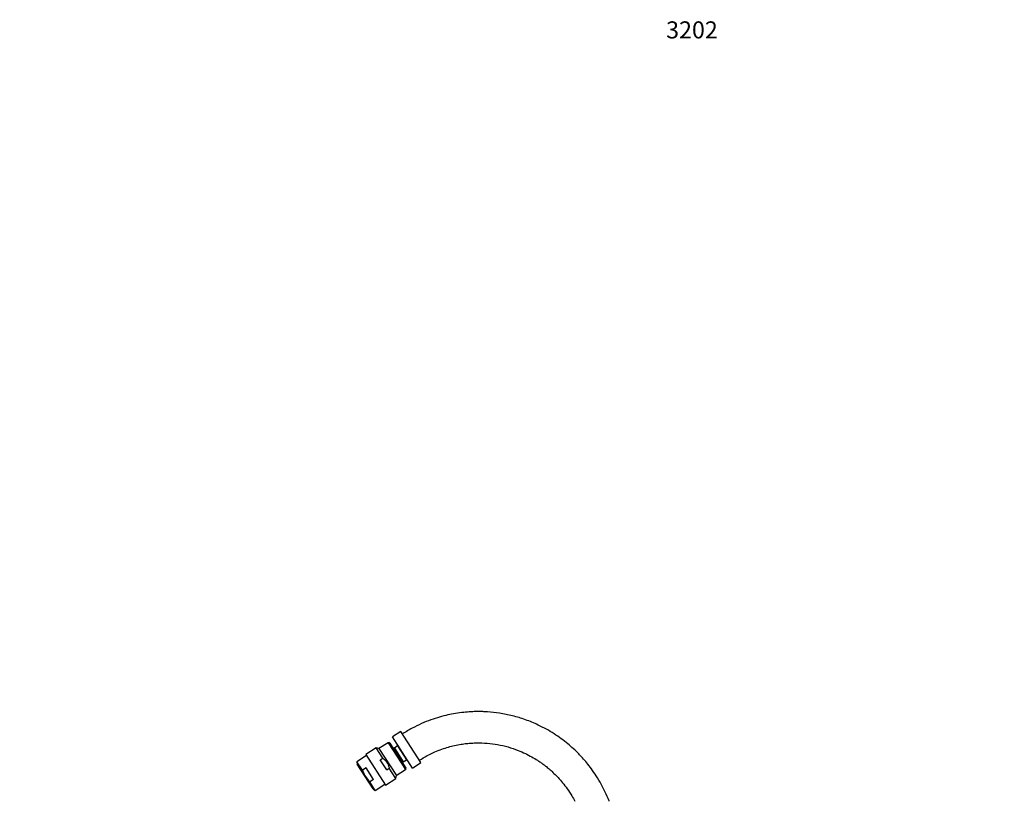
# Model space of a CAD drawing. Units: millimetres. Extents: x 0 to 1455, y 0 to 1771.
# Drawn here: x 0 to 693, y 1221 to 1771 of the extents above; entities that cross this region are included whole.
import ezdxf
from ezdxf import colors
from ezdxf.entities.mleader import LeaderData, LeaderLine
from ezdxf.math import Vec2, Vec3

# ---------------------------------------------------------------- set-up
doc = ezdxf.new("R2010")
doc.units = ezdxf.units.MM
doc.layers.add('DV4_Défaut', color=7, linetype='Continuous')
doc.layers.add('Défaut', color=7, linetype='Continuous')

# ---------------------------------------------------------------- blocks, each defined once
blk = doc.blocks.new('_DOT')
at = {"color": 0}
blk.add_line((0, 0), (-1, 0), dxfattribs=at)
at = {"color": 0, "const_width": 0.333}
blk.add_lwpolyline([(-0.1665, 0, 1), (0.1665, 0, 1)], format="xyb", close=True, dxfattribs=at)
blk = doc.blocks.new('SE3')
at = {"layer": 'DV4_Défaut', "color": 7, "linetype": 'Continuous'}
for p, q in [((268.07, 1270.18), (262.19, 1266.39)), ((282.17, 1248.34), (268.07, 1270.18)), ((259.19, 1262.37), (252.72, 1258.19)), ((259.19, 1262.37), (271.39, 1243.46)), ((260.29, 1262.13), (271.63, 1244.57)), ((276.29, 1244.54), (262.19, 1266.39)), ((265.91, 1260.61), (265.8, 1260.09)), ((250.74, 1258.7), (243.5, 1254.03)), ((243.5, 1254.03), (257.33, 1232.6)), ((255.32, 1251.61), (250.74, 1258.7)), ((252.66, 1258.29), (250.74, 1258.7)), ((252.66, 1258.29), (264.98, 1239.19)), ((263.52, 1258.61), (262.41, 1258.85)), ((265.8, 1260.09), (263.52, 1258.61)), ((263.52, 1258.61), (269.75, 1248.95)), ((265.8, 1260.09), (272.04, 1250.43)), ((243.91, 1253.4), (237.11, 1249.01)), ((241.02, 1242.96), (237.11, 1249.01)), ((237.11, 1249.01), (237.41, 1247.24)), ((248.63, 1229.85), (237.41, 1247.24)), ((253.48, 1250.42), (255.32, 1251.61)), ((258.15, 1243.18), (253.48, 1250.42)), ((269.51, 1247.84), (269.75, 1248.95)), ((269.75, 1248.95), (272.04, 1250.43)), ((272.04, 1250.43), (272.56, 1250.32)), ((276.29, 1244.54), (282.17, 1248.34)), ((243.61, 1244.63), (241.02, 1242.96)), ((248.82, 1236.58), (243.61, 1244.63)), ((258.15, 1243.18), (259.99, 1244.37)), ((264.57, 1237.27), (259.99, 1244.37)), ((264.92, 1239.29), (271.39, 1243.46)), ((248.82, 1236.58), (246.22, 1234.9)), ((250.13, 1228.85), (246.22, 1234.9)), ((250.13, 1228.85), (256.92, 1233.23)), ((257.33, 1232.6), (264.57, 1237.27)), ((264.57, 1237.27), (264.98, 1239.19)), ((248.63, 1229.85), (250.13, 1228.85))]:
    blk.add_line(p, q, dxfattribs=at)
for centre, start, end in [((259.62, 1261.69), 32.83825, 122.83825), ((270.95, 1244.13), 302.83825, 32.83825)]:
    blk.add_arc(centre, 0.8, start, end, dxfattribs=at)
for points, knots in [([(414.63, 1221.14), (414.59, 1221.24), (413.74, 1223.44), (411.99, 1227.5), (409.01, 1233.37), (405.75, 1238.83), (402.31, 1243.83), (399.04, 1248.05), (396.03, 1251.55), (392.9, 1254.88), (389.45, 1258.23), (385.38, 1261.79), (380.88, 1265.29), (375.89, 1268.72), (370.47, 1271.95), (363.79, 1275.38), (355.86, 1278.66), (346.76, 1281.41), (337.79, 1283.22), (330.78, 1283.99), (325.57, 1284.24), (321.74, 1284.28), (317.28, 1284.15), (312.11, 1283.75), (306.64, 1283.01), (300.96, 1281.91), (295.18, 1280.43), (289.01, 1278.43), (282.57, 1275.85), (275.71, 1272.52), (271.64, 1270.04), (269.15, 1268.5)], [0, 0, 0, 0, 0.001931, 0.040304, 0.075798, 0.114587, 0.14923, 0.179727, 0.206076, 0.228279, 0.258005, 0.288388, 0.32092, 0.355601, 0.392137, 0.42892, 0.484081, 0.539056, 0.59151, 0.640739, 0.659595, 0.680952, 0.706425, 0.736016, 0.769722, 0.800956, 0.835049, 0.872, 0.911809, 0.954476, 1, 1, 1, 1]), ([(281.08, 1250.02), (283.08, 1251.25), (286.33, 1253.23), (291.76, 1255.84), (296.74, 1257.82), (301.4, 1259.31), (305.92, 1260.46), (310.2, 1261.29), (314.24, 1261.83), (317.92, 1262.14), (322.73, 1262.33), (328.85, 1262.12), (336.22, 1261.17), (343.52, 1259.48), (350.02, 1257.3), (355.57, 1254.88), (360.11, 1252.52), (363.62, 1250.4), (366.27, 1248.63), (368.35, 1247.14), (370.62, 1245.39), (373.14, 1243.28), (375.94, 1240.72), (378.91, 1237.69), (382.06, 1234.08), (385.3, 1229.83), (388.15, 1225.46), (389.83, 1222.46), (390.52, 1221.15)], [0, 0, 0, 0, 0.0503456, 0.0966834, 0.1390132, 0.1773343, 0.2116465, 0.2488961, 0.2798814, 0.3077541, 0.3359478, 0.3932871, 0.451853, 0.510724, 0.569595, 0.6130814, 0.6533434, 0.6899433, 0.7097978, 0.7284818, 0.7501854, 0.777105, 0.8061036, 0.8394123, 0.8770307, 0.9189583, 0.9651944, 1, 1, 1, 1]), ([(255.32, 1251.61), (255.89, 1251.15), (256.43, 1250.66), (257.19, 1249.85), (257.43, 1249.57), (257.88, 1248.99), (258.3, 1248.4), (258.67, 1247.76), (259.01, 1247.12), (259.16, 1246.78), (259.59, 1245.76), (259.81, 1245.07), (259.99, 1244.37)], [0, 0, 0, 0, 0.25, 0.25, 0.375, 0.375, 0.5, 0.625, 0.625, 0.75, 0.75, 1, 1, 1, 1]), ([(241.02, 1242.96), (241.34, 1242.21), (241.68, 1241.48), (242.42, 1240.06), (242.83, 1239.37), (244.13, 1237.35), (245.12, 1236.09), (246.22, 1234.9)], [0, 0, 0, 0, 0.25, 0.25, 0.5, 0.5, 1, 1, 1, 1])]:
    blk.add_open_spline(points, degree=3, knots=knots, dxfattribs=at)

msp = doc.modelspace()

# ---------------------------------------------------------------- block references
at = {"layer": 'Défaut'}
msp.add_blockref('SE3', (0, 0), dxfattribs=at)

# ---------------------------------------------------------------- leaders
at = {"layer": 'Défaut', "color": 7, "linetype": 'Continuous'}
ml = msp.add_multileader_mtext('Standard', dxfattribs=at)
ml.set_content('{\\pxsm0.9;\\fSolid Edge ISO|b1||i0||c0|p34;\\W1.;09/02/2018\\P}', color=256)
ml.set_leader_properties()
ml.set_arrow_properties(name='DOT')
ml.build(insert=Vec2(0, 0))
ml.multileader.update_dxf_attribs({"leader_type": 0, "dogleg_length": 0, "arrow_head_size": 12})
ctx = ml.context
ctx.base_point, ctx.char_height, ctx.arrow_head_size, ctx.landing_gap_size = Vec3(1171.82, 1763.98), 12, 12, 4.2
notes = []
notes.append((ctx, [(0, (0, 0, 0), (0, 0), (1, 0), 1, [])]))
ctx.mtext.insert = Vec3(1173.82, 1770.1)
ml = msp.add_multileader_mtext('Standard', dxfattribs=at)
ml.set_content('{\\pxsm0.9;\\fArial|b1||i0||c0|p34;\\W1.;3202\\P}', color=256)
ml.set_leader_properties()
ml.set_arrow_properties(name='DOT')
ml.build(insert=Vec2(0, 0))
ml.multileader.update_dxf_attribs({"leader_type": 0, "dogleg_length": 0, "arrow_head_size": 12})
ctx = ml.context
ctx.base_point, ctx.char_height, ctx.arrow_head_size, ctx.landing_gap_size = Vec3(452.69, 1763.81), 12, 12, 4.2
notes.append((ctx, [(0, (0, 0, 0), (0, 0), (1, 0), 1, [])]))
ctx.mtext.insert = Vec3(454.69, 1769.91)
for ctx, leaders in notes:
    for number, flags, end, landing, length, lines in leaders:
        leader = LeaderData()
        leader.index, (leader.has_last_leader_line, leader.has_dogleg_vector, leader.attachment_direction) = number, flags
        leader.last_leader_point, leader.dogleg_vector, leader.dogleg_length = Vec3(end), Vec3(landing), length
        for number, points, colour, breaks in lines:
            line = LeaderLine()
            line.index, line.vertices, line.color, line.breaks = number, Vec3.list(points), colors.encode_raw_color(colour), breaks
            leader.lines.append(line)
        ctx.leaders.append(leader)

doc.saveas('drawing.dxf')
